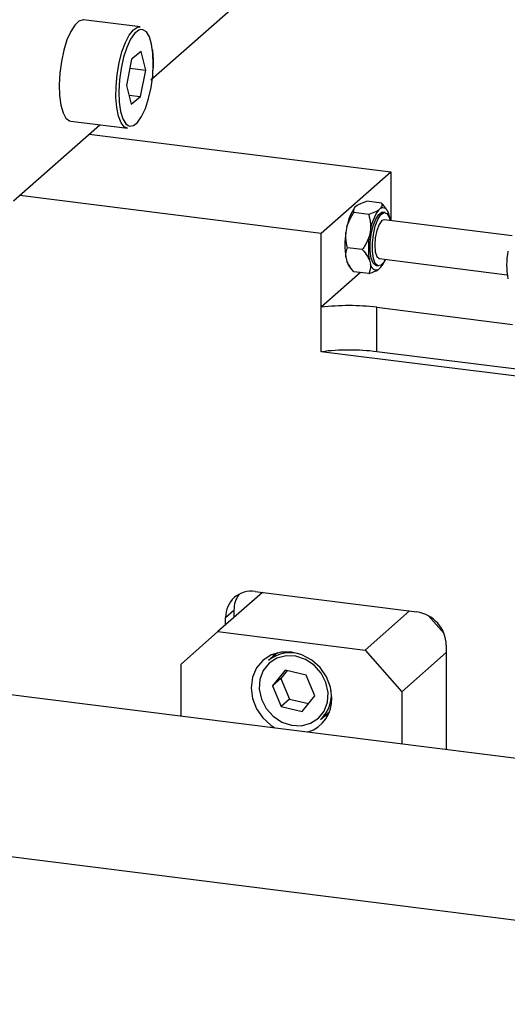
# Model space of a CAD drawing. Units: millimetres. Extents: x 20 to 410, y 10 to 287.
# Drawn here: x 111 to 112, y 104 to 108 of the extents above; entities that cross this region are included whole.
import ezdxf

# ---------------------------------------------------------------- set-up
doc = ezdxf.new("R2010")
doc.units = ezdxf.units.MM

msp = doc.modelspace()

# ---------------------------------------------------------------- linework, layer by layer
at = {"color": 7, "linetype": 'Continuous', "lineweight": 25}
for p, q in [((111.056306, 107.33519), (111.476007, 107.705332)), ((111.018109, 107.527244), (110.812318, 107.553171)), ((111.021456, 107.437464), (110.986484, 107.409879)), ((111.037884, 107.369561), (111.021456, 107.437464)), ((110.986484, 107.409879), (110.967941, 107.314391)), ((110.980069, 107.376845), (111.037884, 107.369561)), ((111.01934, 107.274073), (111.037884, 107.369561)), ((110.967941, 107.314391), (110.984369, 107.246488)), ((110.976386, 107.279485), (111.01934, 107.274073)), ((110.984369, 107.246488), (111.01934, 107.274073)), ((110.765889, 107.184656), (110.97168, 107.158728)), ((110.556768, 106.894639), (110.87065, 107.171457)), ((110.832586, 107.137888), (111.928357, 106.999834)), ((111.675819, 106.777116), (111.928357, 106.999834)), ((111.928357, 106.999834), (111.928357, 106.823341)), ((110.580048, 106.91517), (111.675819, 106.777116)), ((111.894905, 106.886825), (111.841452, 106.893559)), ((111.806011, 106.878465), (111.798166, 106.871547)), ((111.891534, 106.86769), (111.88369, 106.860772)), ((111.90784, 106.852385), (111.899822, 106.853395)), ((111.914464, 106.861354), (111.910058, 106.867831)), ((111.848248, 106.845678), (111.794795, 106.852412)), ((112.369453, 106.767768), (111.904558, 106.82634)), ((111.924566, 106.833888), (111.920643, 106.848546)), ((111.924566, 106.833888), (111.925798, 106.826901)), ((111.769057, 106.801058), (111.765134, 106.779483)), ((111.85458, 106.790283), (111.850658, 106.768708)), ((111.675819, 106.507742), (111.675819, 106.777116)), ((111.824919, 106.717354), (111.771467, 106.724088)), ((111.765134, 106.68985), (111.769057, 106.675192)), ((111.850658, 106.679075), (111.85458, 106.664417)), ((111.886701, 106.684603), (112.351596, 106.626032)), ((111.775237, 106.662383), (111.779498, 106.656119)), ((111.875402, 106.659567), (111.88342, 106.658557)), ((111.88369, 106.645273), (111.891534, 106.652191)), ((111.818849, 106.633882), (111.675819, 106.507742)), ((111.848248, 106.630178), (111.794795, 106.636913)), ((111.675819, 106.346117), (111.675819, 106.507742)), ((111.87785, 106.346117), (111.87785, 106.507742)), ((111.87785, 106.507742), (112.370698, 106.445649)), ((112.741341, 106.211874), (111.675819, 106.346117)), ((112.76473, 106.234381), (111.87785, 106.346117)), ((107.531778, 105.479437), (119.398177, 103.984412)), ((111.46201, 105.470652), (111.300386, 105.328113)), ((111.435284, 105.474019), (112.023259, 105.399941)), ((119.21318, 103.417199), (103.171604, 105.438248)), ((111.32838, 105.379738), (111.358684, 105.406464)), ((111.358684, 105.406464), (111.358684, 105.379527)), ((111.834908, 105.260769), (111.996533, 105.403308)), ((112.066103, 105.385512), (112.121203, 105.323034)), ((111.32838, 105.352801), (111.32838, 105.379738)), ((111.166755, 105.210261), (111.300386, 105.328113)), ((111.300386, 105.328113), (111.834908, 105.260769)), ((112.130163, 105.278723), (112.130163, 104.900095)), ((111.516457, 105.25121), (111.484268, 105.222821)), ((111.50389, 105.247406), (111.498545, 105.235413)), ((111.834908, 105.260769), (111.968539, 105.109246)), ((112.130163, 105.251785), (111.968539, 105.109246)), ((111.166755, 105.021473), (111.166755, 105.210261)), ((111.544752, 105.188127), (111.499047, 105.131237)), ((111.552168, 105.186364), (111.529351, 105.157964)), ((111.621433, 105.169896), (111.544752, 105.188127)), ((111.529351, 105.157964), (111.499047, 105.131237)), ((111.529351, 105.157964), (111.560328, 105.082842)), ((111.65241, 105.094774), (111.621433, 105.169896)), ((111.499047, 105.131237), (111.530023, 105.056116)), ((111.968539, 105.109246), (111.968539, 104.920458)), ((111.560328, 105.082842), (111.530023, 105.056116)), ((111.560328, 105.082842), (111.629593, 105.066374)), ((111.606705, 105.037885), (111.65241, 105.094774)), ((111.530023, 105.056116), (111.606705, 105.037885)), ((111.67325, 105.008536), (111.705439, 105.036924)), ((111.687527, 105.021127), (111.700094, 105.024931))]:
    msp.add_line(p, q, dxfattribs=at)
at = {"color": 7, "linetype": 'Continuous', "lineweight": 25, "flags": 128}
for points in [[(110.812318, 107.553171), (110.810119, 107.55333), (110.795206, 107.548631), (110.779965, 107.534243), (110.765217, 107.510943), (110.751756, 107.479986), (110.740309, 107.443041), (110.731492, 107.402099), (110.725781, 107.359369), (110.723483, 107.317153)], [(110.97168, 107.158728), (110.9601, 107.163813), (110.948197, 107.178715), (110.938811, 107.202474), (110.932448, 107.233807), (110.929452, 107.271026), (110.929984, 107.312125), (110.934016, 107.354887), (110.941329, 107.397008), (110.95153, 107.436216), (110.964069, 107.470399), (110.97827, 107.497712), (110.993367, 107.516684), (111.008546, 107.526293), (111.018109, 107.527244)], [(111.018613, 107.517501), (111.012627, 107.515534), (110.997538, 107.503632), (110.982761, 107.482335), (110.969155, 107.45288), (110.957511, 107.416981), (110.948506, 107.376722), (110.942663, 107.334444), (110.940321, 107.292604), (110.941617, 107.253633), (110.946475, 107.219797), (110.954613, 107.193061), (110.965558, 107.174979), (110.973699, 107.168482)], [(110.723483, 107.317153), (110.724724, 107.277727), (110.729435, 107.243218), (110.737363, 107.215484), (110.74808, 107.196022), (110.761009, 107.185881), (110.765889, 107.184656)], [(111.875402, 106.659567), (111.873739, 106.65991), (111.864222, 106.668098), (111.857239, 106.685863), (111.853548, 106.711282), (111.853548, 106.741598), (111.857239, 106.773527), (111.864222, 106.803609), (111.873739, 106.828584), (111.88476, 106.845745), (111.89609, 106.853234), (111.899822, 106.853395)], [(111.891534, 106.86769), (111.895815, 106.869739), (111.900003, 106.870499), (111.90405, 106.869963), (111.90791, 106.868135), (111.911539, 106.865037), (111.914896, 106.860705), (111.917942, 106.855187), (111.920643, 106.848546)], [(111.908736, 106.681827), (111.904108, 106.673672), (111.892778, 106.661177), (111.881757, 106.6589), (111.87224, 106.667088), (111.865257, 106.684853), (111.861566, 106.710271), (111.861566, 106.740588), (111.865257, 106.772517), (111.87224, 106.802599), (111.881757, 106.827574), (111.892778, 106.844735), (111.904108, 106.852224), (111.914519, 106.849227), (111.922883, 106.836071), (111.926594, 106.823563)], [(111.904558, 106.82634), (111.89563, 106.822815), (111.885965, 106.809165), (111.877773, 106.787342), (111.872298, 106.760666), (111.870376, 106.733199), (111.872298, 106.709124), (111.877773, 106.692104), (111.885965, 106.684731), (111.886701, 106.684603)], [(111.88369, 106.645273), (111.879408, 106.643224), (111.875221, 106.642463), (111.871174, 106.643), (111.867314, 106.644828), (111.863685, 106.647925), (111.860328, 106.652258), (111.857282, 106.657776), (111.85458, 106.664417)], [(111.714641, 105.08736), (111.709632, 105.126336), (111.694947, 105.163919), (111.671587, 105.197546), (111.641144, 105.224926), (111.605692, 105.244193), (111.567647, 105.254035), (111.529602, 105.25378), (111.49415, 105.243445), (111.463707, 105.223736), (111.440347, 105.195995), (111.425662, 105.162113), (111.420653, 105.124398), (111.425662, 105.085422), (111.440347, 105.047839), (111.463707, 105.014212), (111.49415, 104.986832), (111.506902, 104.978619)], [(111.650142, 105.20563), (111.618616, 105.2266), (111.583617, 105.238368), (111.547978, 105.23998), (111.514587, 105.231305), (111.48615, 105.213046), (111.464969, 105.186683), (111.452762, 105.15435), (111.450517, 105.118669), (111.458415, 105.082528), (111.475818, 105.048857), (111.501315, 105.020382), (111.53284, 104.999412), (111.56784, 104.987644), (111.603479, 104.986032), (111.636869, 104.994707), (111.665307, 105.012966), (111.686487, 105.039329), (111.698694, 105.071662), (111.70094, 105.107343), (111.693041, 105.143484), (111.675638, 105.177155), (111.650142, 105.20563)]]:
    msp.add_lwpolyline(points, dxfattribs=at)
at = {"color": 8, "linetype": 'Continuous', "lineweight": 25, "flags": 128}
for points in [[(111.065504, 107.391348), (111.064208, 107.430319), (111.05935, 107.464155), (111.051212, 107.490891), (111.040267, 107.508973), (111.027151, 107.51735), (111.018613, 107.517501)], [(110.973699, 107.168482), (110.978673, 107.166602), (110.993198, 107.168418), (111.008287, 107.18032), (111.023064, 107.201617), (111.036669, 107.231072), (111.048313, 107.266971), (111.057318, 107.30723), (111.063162, 107.349508), (111.065504, 107.391348)]]:
    msp.add_lwpolyline(points, dxfattribs=at)
at = {"color": 7, "linetype": 'Continuous', "lineweight": 25}
for centre, radius, start, end in [((111.934887, 106.773831), 0.16805, 144.446266, 170.675995), ((112.02041, 106.763056), 0.16805, 144.446266, 170.675995), ((112.035993, 106.734666), 0.274541, 170.604891, 189.395109), ((112.121516, 106.723891), 0.274541, 170.604891, 189.395109), ((112.61891, 106.661651), 0.26935, 169.219452, 190.780548), ((111.819089, 106.691435), 0.052603, 197.986291, 213.524515), ((111.812135, 106.716644), 0.102267, 320.931587, 338.275329), ((111.776834, 105.685488), 0.828435, 82.996209, 97.003791), ((111.776834, 105.523864), 0.828435, 82.996209, 97.003791), ((111.421372, 105.382044), 0.093021, 81.398635, 181.420609), ((111.456515, 105.407483), 0.097836, 144.994535, 180.596686), ((112.005372, 105.276417), 0.124813, 1.058709, 81.760535), ((111.56354, 105.128102), 0.123515, 70.164054, 129.926421), ((111.589995, 105.098774), 0.122778, 312.694961, 12.853123), ((111.58714, 105.084002), 0.127545, 288.870653, 1.508233)]:
    msp.add_arc(centre, radius, start, end, dxfattribs=at)
for points, knots in [([(111.066057, 107.392247), (111.066075, 107.398973), (111.066125, 107.417337), (111.064412, 107.433728), (111.063326, 107.444116)], [0, 0, 0, 0, 0.36622418, 1, 1, 1, 1]), ([(111.064963, 107.370129), (111.065273, 107.373658), (111.065934, 107.381174), (111.066014, 107.388409), (111.066057, 107.392247)], [0, 0, 0, 0, 0.46959745, 1, 1, 1, 1]), ([(111.806011, 106.878465), (111.809363, 106.880474), (111.818756, 106.886102), (111.832569, 106.89064), (111.841452, 106.893559)], [0, 0, 0, 0, 0.35685032, 1, 1, 1, 1]), ([(111.794795, 106.852412), (111.794596, 106.853118), (111.79294, 106.858979), (111.793514, 106.865532), (111.79778, 106.871048), (111.798166, 106.871547)], [0, 0, 0, 0, 0.11079329, 0.91965061, 1, 1, 1, 1]), ([(111.88369, 106.860772), (111.880338, 106.858763), (111.870945, 106.853135), (111.857132, 106.848597), (111.848248, 106.845678)], [0, 0, 0, 0, 0.35685032, 1, 1, 1, 1]), ([(111.894905, 106.886825), (111.895104, 106.886119), (111.89676, 106.880258), (111.896186, 106.873705), (111.89192, 106.868189), (111.891534, 106.86769)], [0, 0, 0, 0, 0.11079329, 0.91965061, 1, 1, 1, 1]), ([(111.909448, 106.867437), (111.908212, 106.869671), (111.904553, 106.876282), (111.898748, 106.882625), (111.894905, 106.886825)], [0, 0, 0, 0, 0.33783727, 1, 1, 1, 1]), ([(111.769057, 106.801058), (111.773493, 106.813025), (111.780199, 106.831112), (111.791105, 106.847027), (111.794795, 106.852412)], [0, 0, 0, 0, 0.66162353, 1, 1, 1, 1]), ([(111.848248, 106.845678), (111.851105, 106.834124), (111.855579, 106.816038), (111.854845, 106.797118), (111.85458, 106.790283)], [0, 0, 0, 0, 0.63876729, 1, 1, 1, 1]), ([(111.771467, 106.724088), (111.76861, 106.735642), (111.764136, 106.753728), (111.764869, 106.772648), (111.765134, 106.779483)], [0, 0, 0, 0, 0.63876729, 1, 1, 1, 1]), ([(111.850658, 106.768708), (111.846221, 106.756741), (111.839516, 106.738654), (111.82861, 106.722739), (111.824919, 106.717354)], [0, 0, 0, 0, 0.66162353, 1, 1, 1, 1]), ([(111.765134, 106.68985), (111.765119, 106.69789), (111.765095, 106.710042), (111.769856, 106.720537), (111.771467, 106.724088)], [0, 0, 0, 0, 0.66162353, 1, 1, 1, 1]), ([(111.824919, 106.717354), (111.831755, 106.70931), (111.842457, 106.696716), (111.848482, 106.683756), (111.850658, 106.679075)], [0, 0, 0, 0, 0.63876729, 1, 1, 1, 1]), ([(111.794795, 106.636913), (111.787959, 106.644957), (111.777258, 106.65755), (111.771233, 106.670511), (111.769057, 106.675192)], [0, 0, 0, 0, 0.63876729, 1, 1, 1, 1]), ([(111.85458, 106.664417), (111.854596, 106.656377), (111.85462, 106.644225), (111.849859, 106.63373), (111.848248, 106.630178)], [0, 0, 0, 0, 0.66162353, 1, 1, 1, 1]), ([(111.848248, 106.630178), (111.849798, 106.630664), (111.862671, 106.634695), (111.875244, 106.639736), (111.88299, 106.644814), (111.88369, 106.645273)], [0, 0, 0, 0, 0.11079329, 0.91965061, 1, 1, 1, 1])]:
    msp.add_open_spline(points, degree=3, knots=knots, dxfattribs=at)

doc.saveas('drawing.dxf')
